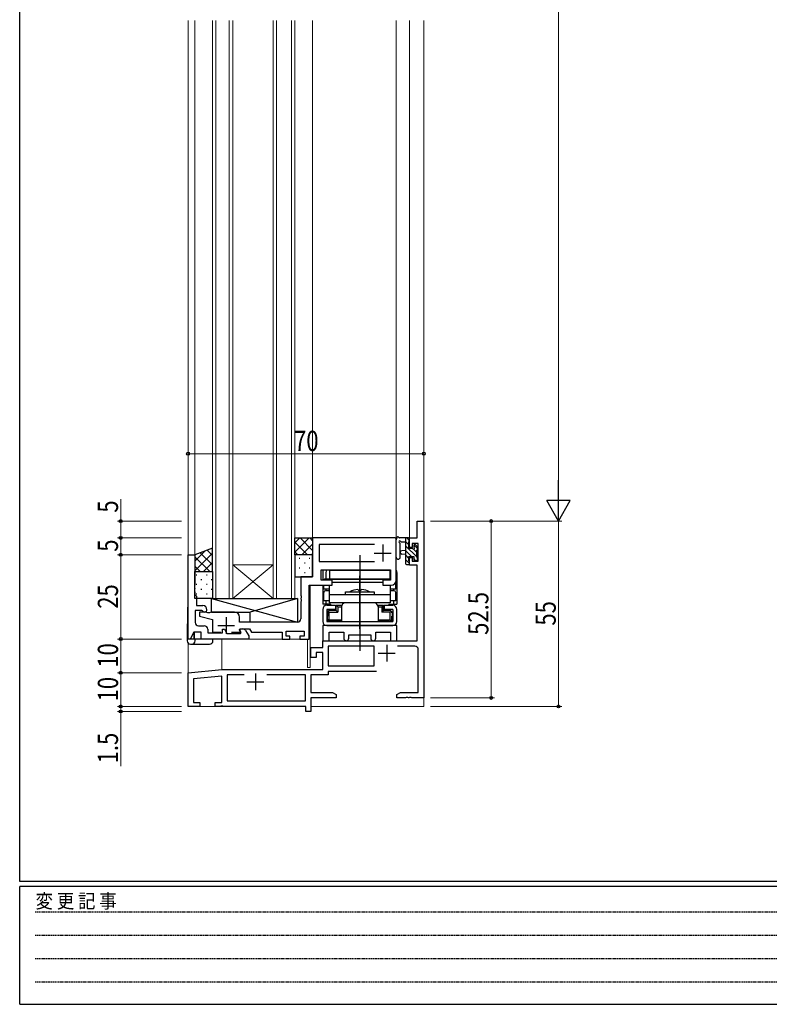
# Model space of a CAD drawing. Extents: x 0 to 793, y 0 to 564.
# Drawn here: x 3 to 225, y 0 to 292 of the extents above; entities that cross this region are included whole.
import ezdxf

# ---------------------------------------------------------------- set-up
doc = ezdxf.new("R2010")
doc.units = 0
doc.linetypes.add('HIDDEN', pattern=[0.375, 0.25, -0.125])
for name, color, linetype, lineweight in [('YKK_11', 7, 'CONTINUOUS', 30), ('YKK_12', 2, 'CONTINUOUS', 13), ('YKK_13', 4, 'CONTINUOUS', 30), ('YKK_D', 6, 'CONTINUOUS', 13)]:
    doc.layers.add(name, color=color, linetype=linetype, lineweight=lineweight)
doc.layers.add('YKK_ZWAK', color=7, linetype='CONTINUOUS')
doc.styles.add('text-b', font='extslim2.shx', dxfattribs={"width": 0.8, "bigfont": 'extfont2.shx'})
doc.styles.add('YKK_OSSTYLE1', font='romans.shx', dxfattribs={"width": 0.9, "bigfont": 'EXTFONT.SHX'})

# ---------------------------------------------------------------- blocks, each defined once
blk = doc.blocks.new('A201')
at = {"layer": 'YKK_ZWAK', "color": 254, "linetype": 'Continuous'}
for p, q in [((21, 35), (21, 410)), ((571, 35), (21, 35)), ((544, 34), (21, 34)), ((21, 9), (21, 34)), ((21, 9), (544, 9))]:
    blk.add_line(p, q, dxfattribs=at)
at = {"layer": 'YKK_ZWAK', "color": 131, "linetype": 'HIDDEN'}
for p, q in [((24.28, 28.63), (201.57, 28.63)), ((24.28, 23.68), (201.57, 23.68)), ((24.28, 18.74), (201.57, 18.74)), ((24.28, 13.79), (201.57, 13.79))]:
    blk.add_line(p, q, dxfattribs=at)
at = {"layer": 'YKK_ZWAK', "color": 131, "linetype": 'Continuous', "style": 'YKK_OSSTYLE1', "width": 0.9}
blk.add_text('変 更 記 事', height=3, dxfattribs=at).set_placement((24.37, 29.39))

msp = doc.modelspace()

# ---------------------------------------------------------------- linework, layer by layer
at = {"layer": 'YKK_11', "linetype": 'ByBlock', "lineweight": -2, "ltscale": 0.5}
for p, q in [((120.81, 138.4), (120.81, 143.4)), ((120.81, 143.4), (122.81, 143.4)), ((122.81, 143.4), (122.81, 90.9)), ((114.31, 138.4), (89.81, 138.4)), ((89.81, 138.4), (89.81, 126.9)), ((114.61, 138.1), (114.31, 138.4)), ((114.61, 125.9), (114.61, 138.1)), ((118.61, 135.6), (118.61, 138.4)), ((118.61, 138.4), (120.81, 138.4)), ((108.21, 136.47), (91.74, 136.47)), ((91.74, 136.47), (91.74, 131.4)), ((119.41, 135.6), (118.61, 135.6)), ((121.18, 136.77), (119.41, 136.77)), ((119.41, 136.77), (119.41, 135.6)), ((121.18, 131.5), (121.18, 136.77)), ((52.81, 108.4), (52.81, 133.4)), ((52.81, 133.4), (54.81, 133.4)), ((54.81, 133.4), (54.81, 124.36)), ((118.61, 130.3), (118.61, 132.6)), ((118.61, 132.6), (119.41, 132.6)), ((119.41, 132.6), (119.41, 131.5)), ((119.41, 131.5), (121.18, 131.5)), ((91.74, 131.4), (108.21, 131.4)), ((92.31, 125.9), (92.31, 128.9)), ((92.31, 128.9), (112.91, 128.9)), ((112.91, 128.9), (112.91, 125.9)), ((120.81, 130.3), (118.61, 130.3)), ((120.81, 107.9), (120.81, 130.3)), ((89.81, 126.9), (86.31, 126.9)), ((86.31, 126.9), (86.31, 121.36)), ((95.61, 125.9), (92.31, 125.9)), ((95.61, 124.4), (95.61, 125.9)), ((112.91, 125.9), (110.61, 125.9)), ((110.61, 125.9), (110.61, 124.4)), ((54.81, 124.36), (54.69, 124.17)), ((54.69, 124.17), (54.69, 123.63)), ((54.69, 123.63), (54.81, 123.44)), ((54.81, 123.36), (54.69, 123.17)), ((54.69, 123.17), (54.69, 122.63)), ((54.81, 123.44), (54.81, 123.36)), ((88.81, 108.4), (88.81, 124.4)), ((88.81, 124.4), (95.61, 124.4)), ((110.61, 124.4), (113.11, 124.4)), ((54.69, 122.63), (54.81, 122.44)), ((54.81, 122.44), (54.81, 121.6)), ((54.81, 121.6), (55.01, 121.4)), ((55.01, 121.4), (55.31, 121.1)), ((55.31, 121.1), (55.31, 118.3)), ((86.31, 121.36), (86.43, 121.17)), ((86.43, 120.63), (86.31, 120.44)), ((86.31, 120.44), (86.31, 120.36)), ((86.31, 120.36), (86.43, 120.17)), ((86.43, 121.17), (86.43, 120.63)), ((86.43, 120.17), (86.43, 119.63)), ((56.85, 116.9), (54.91, 116.9)), ((54.91, 116.9), (54.91, 113.33)), ((55.31, 118.3), (57.21, 118.3)), ((57.11, 116.75), (56.85, 116.9)), ((86.43, 119.63), (86.31, 119.44)), ((86.31, 119.44), (86.31, 114.4)), ((58.11, 116.4), (56.21, 116.4)), ((56.21, 116.4), (56.21, 115.2)), ((56.21, 115.2), (60.11, 114.2)), ((58.66, 116.2), (58.11, 116.4)), ((59.16, 116.2), (58.66, 116.2)), ((59.71, 116.4), (59.16, 116.2)), ((66.61, 116.4), (59.71, 116.4)), ((60.11, 114.2), (60.11, 110.4)), ((68.11, 113.4), (68.11, 114.9)), ((55.91, 112.33), (57.64, 112.33)), ((58.64, 111.33), (58.64, 110.2)), ((63.01, 110.2), (63.01, 111.3)), ((63.01, 111.3), (63.61, 111.3)), ((63.61, 111.3), (64.36, 110)), ((68.06, 111.17), (68.19, 111.4)), ((68.38, 110.63), (68.06, 111.17)), ((85.31, 113.4), (68.11, 113.4)), ((68.19, 111.06), (68.39, 111.4)), ((68.19, 111.4), (71.09, 111.4)), ((68.61, 110.34), (68.19, 111.06)), ((68.39, 111.4), (69.03, 111.4)), ((71.09, 111.4), (71.66, 110.4)), ((114.81, 112.4), (92.81, 112.4)), ((92.81, 112.4), (92.81, 107.9)), ((114.81, 107.9), (114.81, 112.4)), ((53.41, 108.4), (52.81, 108.4)), ((54.57, 110.4), (53.41, 108.4)), ((56.71, 110.4), (54.57, 110.4)), ((56.71, 108.4), (56.71, 110.4)), ((70.81, 108.4), (56.71, 108.4)), ((58.64, 110.2), (63.01, 110.2)), ((60.11, 110.4), (62.56, 110.4)), ((64.36, 110), (68.41, 110)), ((65.66, 110.4), (68.25, 110.4)), ((68.25, 110.4), (68.38, 110.63)), ((68.41, 110), (68.61, 110.34)), ((69.9, 110.9), (70.81, 109.32)), ((70.81, 109.32), (70.81, 108.4)), ((71.66, 110.4), (80.71, 110.4)), ((80.71, 110.4), (80.71, 108.4)), ((80.71, 108.4), (83.01, 108.4)), ((81.91, 109.2), (81.91, 110.7)), ((81.91, 110.7), (87.31, 110.7)), ((83.01, 109.2), (81.91, 109.2)), ((83.01, 108.4), (83.01, 109.2)), ((87.31, 109.2), (86.01, 109.2)), ((86.01, 109.2), (86.01, 108.4)), ((86.01, 108.4), (88.81, 108.4)), ((87.31, 110.7), (87.31, 109.2)), ((94.74, 107.9), (94.74, 110.47)), ((94.74, 110.47), (99.06, 110.47)), ((99.06, 110.47), (99.06, 108.65)), ((100.56, 108.65), (100.56, 109.6)), ((100.56, 109.6), (107.06, 109.6)), ((107.06, 109.6), (107.06, 108.65)), ((108.56, 108.65), (108.56, 110.47)), ((108.56, 110.47), (112.88, 110.47)), ((112.88, 110.47), (112.88, 107.9)), ((89.31, 102.9), (89.31, 105.9)), ((89.31, 105.9), (92.81, 105.9)), ((92.81, 105.9), (92.81, 107.9)), ((92.81, 107.9), (120.81, 107.9)), ((92.81, 107.9), (94.74, 107.9)), ((108.11, 106.27), (94.44, 106.27)), ((94.44, 106.27), (94.44, 100.4)), ((108.11, 100.4), (108.11, 106.27)), ((112.88, 107.9), (114.81, 107.9)), ((120.18, 106.27), (115.05, 106.27)), ((121.18, 92.53), (121.18, 105.27)), ((90.81, 102.9), (89.31, 102.9)), ((92.81, 104.4), (90.81, 104.4)), ((90.81, 104.4), (90.81, 102.9)), ((92.81, 99.4), (92.81, 104.4)), ((52.81, 98.4), (62.81, 99.4)), ((62.81, 99.4), (92.81, 99.4)), ((94.44, 100.4), (108.11, 100.4)), ((52.81, 88.4), (52.81, 98.4)), ((62.81, 97.39), (54.44, 96.55)), ((54.44, 96.55), (54.44, 89.6)), ((62.81, 89.6), (62.81, 97.39)), ((69.46, 97.77), (64.44, 97.77)), ((64.44, 97.77), (64.44, 90.03)), ((87.68, 97.77), (76.16, 97.77)), ((87.68, 90.03), (87.68, 97.77)), ((94.44, 97.77), (89.31, 97.77)), ((89.31, 97.77), (89.31, 92.53)), ((108.74, 98.77), (94.44, 98.77)), ((94.44, 98.77), (94.44, 97.77)), ((89.31, 92.53), (95.72, 92.53)), ((96.81, 90.9), (89.31, 90.9)), ((89.31, 90.9), (89.31, 86.9)), ((95.72, 92.53), (96.81, 91.9)), ((96.81, 91.9), (96.81, 90.9)), ((114.81, 91.9), (115.91, 92.53)), ((114.81, 90.9), (114.81, 91.9)), ((117.36, 90.9), (114.81, 90.9)), ((115.91, 92.53), (121.18, 92.53)), ((117.54, 91.02), (117.36, 90.9)), ((118.09, 91.02), (117.54, 91.02)), ((118.27, 90.9), (118.09, 91.02)), ((118.36, 90.9), (118.27, 90.9)), ((118.54, 91.02), (118.36, 90.9)), ((119.09, 91.02), (118.54, 91.02)), ((119.27, 90.9), (119.09, 91.02)), ((122.81, 90.9), (119.27, 90.9)), ((56.31, 88.4), (52.81, 88.4)), ((54.44, 89.6), (56.31, 89.6)), ((56.31, 89.6), (56.31, 88.4)), ((60.81, 88.4), (60.81, 89.6)), ((60.81, 89.6), (62.81, 89.6)), ((62.36, 88.4), (60.81, 88.4)), ((62.54, 88.52), (62.36, 88.4)), ((63.09, 88.52), (62.54, 88.52)), ((63.27, 88.4), (63.09, 88.52)), ((87.81, 88.4), (63.27, 88.4)), ((64.44, 90.03), (87.68, 90.03)), ((87.81, 86.9), (87.81, 88.4)), ((89.31, 86.9), (87.81, 86.9))]:
    msp.add_line(p, q, dxfattribs=at)
at = {"layer": 'YKK_11', "ltscale": 0.5}
for p, q in [((110.61, 136.4), (110.61, 131.4)), ((108.11, 133.9), (113.11, 133.9)), ((64.11, 114.9), (64.11, 109.9)), ((61.61, 112.4), (66.61, 112.4)), ((111.81, 106.7), (111.81, 101.7)), ((109.31, 104.2), (114.31, 104.2)), ((72.81, 98.2), (72.81, 93.2)), ((70.31, 95.7), (75.31, 95.7))]:
    msp.add_line(p, q, dxfattribs=at)
at = {"layer": 'YKK_11', "linetype": 'ByBlock', "lineweight": -2, "ltscale": 0.5}
for centre, radius, start, end in [((113.11, 125.9), 1.5, 270, 360), ((57.71, 117.1), 0.7, 210, 0), ((57.21, 117.1), 1.2, 0, 90), ((66.61, 114.9), 1.5, 0, 90), ((85.31, 114.4), 1, 270, 360), ((55.91, 113.33), 1, 180, 270), ((57.64, 111.33), 1, 0, 90), ((69.03, 110.4), 1, 30, 90), ((99.81, 108.65), 0.75, 180, 0), ((107.81, 108.65), 0.75, 180, 0), ((120.18, 105.27), 1, 0, 90)]:
    msp.add_arc(centre, radius, start, end, dxfattribs=at)
at = {"layer": 'YKK_12'}
for p, q in [((52.81, 291.9), (52.81, 117.9)), ((52.81, 108.4), (52.81, 291.9)), ((54.81, 121.6), (54.81, 291.9)), ((60.06, 291.9), (60.06, 120.4)), ((61.06, 120.4), (61.06, 291.9)), ((65.06, 291.9), (65.06, 120.4)), ((66.06, 120.4), (66.06, 291.9)), ((78.06, 291.9), (78.06, 120.4)), ((79.06, 120.4), (79.06, 291.9)), ((83.56, 291.9), (83.56, 120.4)), ((84.56, 120.4), (84.56, 291.9)), ((89.81, 291.9), (89.81, 127.2)), ((114.61, 291.9), (114.61, 128.9)), ((118.61, 291.9), (118.61, 138.4)), ((122.81, 88.4), (122.81, 291.9)), ((89.81, 138.4), (114.61, 138.4)), ((120.51, 138.4), (118.61, 138.4)), ((52.81, 133.4), (54.81, 133.4)), ((66.06, 130.4), (78.06, 130.4)), ((66.06, 120.4), (78.06, 130.4)), ((78.06, 120.4), (66.06, 130.4)), ((92.31, 126.2), (92.31, 128.6)), ((112.61, 128.9), (92.61, 128.9)), ((88.81, 124.1), (88.81, 108.4)), ((89.11, 99.9), (89.11, 124.4)), ((89.11, 124.4), (92.31, 124.4)), ((60.06, 120.4), (66.06, 120.4)), ((66.06, 120.4), (78.06, 120.4)), ((78.06, 120.4), (84.56, 120.4)), ((52.81, 108.4), (88.81, 108.4)), ((54.51, 108.4), (54.51, 110.3)), ((54.71, 108.4), (54.71, 110.4)), ((62.81, 108.4), (62.81, 99.4)), ((88.31, 99.9), (88.31, 108.4)), ((52.81, 107.19), (52.81, 88.4)), ((89.11, 99.9), (88.31, 99.9)), ((62.81, 97.06), (62.81, 89.9)), ((52.81, 88.4), (87.51, 88.4)), ((62.81, 88.7), (62.81, 88.4)), ((89.31, 88.4), (122.81, 88.4))]:
    msp.add_line(p, q, dxfattribs=at)
at = {"layer": 'YKK_13', "linetype": 'Continuous'}
for p, q in [((88.8, 138.4), (84.56, 134.16)), ((85.97, 138.4), (84.56, 136.99)), ((86.11, 138.4), (89.81, 134.7)), ((88.94, 138.4), (89.81, 137.53)), ((118.41, 136.38), (117.41, 137.38)), ((118.61, 137.53), (117.74, 138.4)), ((57.9, 134.57), (54.81, 131.49)), ((58.49, 134.8), (60.06, 133.22)), ((84.56, 137.12), (88.28, 133.4)), ((89.81, 136.58), (86.63, 133.4)), ((120.71, 132.74), (117.41, 136.04)), ((119.2, 132.9), (117.41, 134.69)), ((120.71, 134.08), (119.73, 135.06)), ((120.91, 135.23), (119.87, 136.27)), ((60.06, 133.91), (54.81, 128.66)), ((54.81, 132.82), (59.23, 128.4)), ((56.44, 134.02), (60.06, 130.4)), ((84.56, 134.29), (85.45, 133.4)), ((85.79, 132.38), (85.99, 132.38)), ((88.82, 132.38), (89.02, 132.38)), ((89.81, 133.75), (89.46, 133.4)), ((118.41, 132.34), (117.41, 133.34)), ((118.61, 130.8), (117.41, 132)), ((120.4, 131.7), (119.81, 132.29)), ((120.91, 132.54), (120.75, 132.7)), ((54.81, 129.99), (56.4, 128.4)), ((60.06, 131.09), (57.38, 128.4)), ((84.56, 130.96), (84.58, 130.96)), ((85.79, 129.55), (85.99, 129.55)), ((87.41, 130.96), (87.61, 130.96)), ((88.82, 129.55), (89.02, 129.55)), ((55.23, 127.47), (55.43, 127.47)), ((56.65, 126.06), (56.85, 126.06)), ((58.26, 127.47), (58.46, 127.47)), ((59.68, 126.06), (59.88, 126.06)), ((84.56, 128.13), (84.58, 128.13)), ((87.41, 128.13), (87.61, 128.13)), ((55.23, 124.64), (55.43, 124.64)), ((56.65, 123.23), (56.85, 123.23)), ((58.26, 124.64), (58.46, 124.64)), ((59.68, 123.23), (59.88, 123.23)), ((55.23, 121.81), (55.43, 121.81)), ((58.26, 121.81), (58.46, 121.81))]:
    msp.add_line(p, q, dxfattribs=at)
at = {"layer": 'YKK_13'}
for p, q in [((84.56, 133.4), (84.56, 138.4)), ((84.56, 138.4), (89.81, 138.4)), ((89.81, 138.4), (89.81, 133.4)), ((114.61, 132.67), (114.61, 137.83)), ((118.31, 138.4), (115.63, 138.4)), ((117.41, 138.4), (117.41, 130.8)), ((118.61, 137.5), (118.61, 138.1)), ((60.06, 135.4), (54.81, 133.4)), ((60.06, 128.4), (60.06, 135.4)), ((115.81, 132.67), (115.82, 136.63)), ((116.23, 137.2), (117.41, 137.2)), ((117.41, 134.7), (116.27, 134.6)), ((118.41, 135.3), (118.41, 137.3)), ((119.35, 135.3), (118.41, 135.3)), ((119.81, 136.1), (119.81, 135.76)), ((120.83, 135.81), (120.33, 136.31)), ((120.71, 132.7), (120.71, 134.8)), ((120.91, 135), (120.91, 135.6)), ((54.81, 133.4), (54.81, 128.4)), ((89.81, 133.4), (84.56, 133.4)), ((84.56, 133.4), (84.56, 126.9)), ((89.81, 133.4), (84.56, 133.4)), ((89.81, 126.9), (89.81, 133.4)), ((103.81, 133.27), (103.81, 110.23)), ((103.81, 131.86), (103.81, 121.38)), ((103.81, 131.8), (103.81, 104.9)), ((117.41, 133.5), (116.27, 133.6)), ((118.41, 131.6), (118.41, 132.9)), ((118.41, 132.9), (119.81, 132.9)), ((119.81, 132.9), (119.81, 132)), ((120.11, 131.7), (120.61, 131.7)), ((120.91, 132), (120.91, 132.5)), ((112.81, 128.7), (94.81, 128.7)), ((94.81, 128.7), (94.81, 126.2)), ((112.81, 126.2), (112.81, 128.7)), ((117.71, 130.5), (118.31, 130.5)), ((118.61, 130.8), (118.61, 131.4)), ((54.81, 128.4), (60.06, 128.4)), ((54.81, 120.4), (54.81, 128.4)), ((54.81, 128.4), (60.06, 128.4)), ((60.06, 128.4), (60.06, 120.4)), ((84.56, 126.9), (89.81, 126.9)), ((92.81, 128.1), (92.81, 125.9)), ((112.91, 126.2), (93.61, 126.2)), ((93.76, 128.1), (93.76, 126.2)), ((94.81, 126.2), (112.81, 126.2)), ((103.81, 117.64), (103.81, 127.19)), ((114.81, 128.1), (114.81, 118.7)), ((92.81, 124.4), (92.81, 118.7)), ((93.11, 123.2), (93.11, 124.4)), ((94.81, 123.2), (93.11, 123.2)), ((93.76, 123.2), (93.76, 122.7)), ((94.71, 124.4), (94.71, 123.2)), ((94.81, 119.1), (94.81, 124.4)), ((110.61, 125.2), (95.61, 125.2)), ((110.61, 125.2), (95.61, 125.2)), ((103.26, 123.1), (103.56, 122.8)), ((103.56, 122.8), (104.06, 122.8)), ((103.81, 124.9), (103.81, 107.9)), ((103.81, 115.34), (103.81, 123.65)), ((104.37, 123.1), (104.06, 122.8)), ((112.81, 124.4), (112.81, 119.1)), ((114.51, 123.2), (112.81, 123.2)), ((112.91, 123.2), (112.91, 124.4)), ((113.86, 123.2), (113.86, 122.7)), ((114.51, 123.2), (114.51, 125.36)), ((60.06, 120.4), (54.81, 120.4)), ((59.81, 120.4), (85.31, 120.4)), ((59.81, 116.4), (59.81, 120.4)), ((59.81, 120.4), (85.31, 113.4)), ((60.51, 120.4), (85.31, 120.4)), ((85.31, 120.4), (71.21, 116.4)), ((85.31, 120.4), (85.31, 113.9)), ((85.31, 120.4), (85.31, 113.4)), ((93.11, 119.7), (93.11, 122.2)), ((94.81, 122.7), (93.61, 122.7)), ((94.81, 121.6), (112.81, 121.6)), ((99.56, 121.6), (99.56, 122.4)), ((99.56, 122.4), (108.06, 122.4)), ((103.81, 111.4), (103.81, 122.62)), ((108.06, 122.4), (108.06, 121.6)), ((114.01, 122.7), (112.81, 122.7)), ((114.51, 119.7), (114.51, 122.2)), ((52.6, 117.7), (52.51, 108.4)), ((52.81, 117.9), (52.8, 117.9)), ((95.14, 118.7), (92.81, 118.7)), ((92.81, 117.2), (92.81, 113.6)), ((94.81, 119.7), (93.11, 119.7)), ((93.76, 119.7), (93.76, 118.7)), ((94.01, 118.4), (96.56, 118.4)), ((94.01, 117.2), (94.01, 113.6)), ((96.56, 117.2), (94.01, 117.2)), ((94.24, 118.7), (94.24, 118.4)), ((112.81, 119.1), (94.81, 119.1)), ((96.81, 116.9), (94.96, 116.9)), ((95.19, 118.4), (95.19, 118.7)), ((96.56, 118.4), (96.56, 117.2)), ((96.81, 118.4), (98.36, 118.4)), ((96.81, 116.9), (96.81, 118.4)), ((96.81, 118.4), (97.31, 117.9)), ((96.81, 116.9), (97.31, 116.4)), ((97.31, 117.9), (97.31, 116.4)), ((97.31, 117.9), (98.36, 117.9)), ((98.36, 118.2), (98.36, 113.6)), ((108.06, 119.1), (99.56, 119.1)), ((109.26, 118.4), (110.81, 118.4)), ((109.26, 118.2), (109.26, 113.6)), ((109.26, 117.9), (110.31, 117.9)), ((110.31, 117.9), (110.81, 118.4)), ((110.31, 117.9), (110.31, 116.4)), ((110.81, 116.9), (110.31, 116.4)), ((110.81, 116.9), (110.81, 118.4)), ((112.66, 116.9), (110.81, 116.9)), ((111.06, 118.4), (111.06, 117.2)), ((111.06, 118.4), (113.61, 118.4)), ((113.61, 117.2), (111.06, 117.2)), ((112.43, 118.7), (112.43, 118.4)), ((112.48, 118.7), (114.81, 118.7)), ((114.51, 119.7), (112.81, 119.7)), ((113.38, 118.7), (113.38, 118.4)), ((113.61, 117.2), (113.61, 113.6)), ((113.86, 119.7), (113.86, 118.7)), ((114.81, 113.6), (114.81, 117.2)), ((59.81, 116.4), (71.21, 116.4)), ((71.21, 113.4), (71.21, 116.4)), ((94.16, 113.6), (94.16, 115.6)), ((94.21, 116.2), (94.21, 115.2)), ((94.21, 116.2), (94.26, 116.2)), ((94.21, 115.2), (94.26, 115.2)), ((94.26, 114.3), (94.26, 115.2)), ((94.76, 116.4), (94.47, 116.69)), ((94.76, 114.1), (94.47, 113.81)), ((94.76, 114.1), (94.76, 116.4)), ((94.76, 116.4), (97.31, 116.4)), ((94.76, 114.1), (98.36, 114.1)), ((109.26, 114.1), (112.86, 114.1)), ((112.86, 116.4), (110.31, 116.4)), ((112.86, 116.4), (113.16, 116.69)), ((112.86, 114.1), (112.86, 116.4)), ((112.86, 114.1), (113.16, 113.81)), ((113.41, 116.2), (113.36, 116.2)), ((113.41, 115.2), (113.36, 115.2)), ((113.36, 114.3), (113.36, 115.2)), ((113.41, 116.2), (113.41, 115.2)), ((113.46, 115.6), (113.46, 113.6)), ((85.31, 113.4), (71.21, 113.4)), ((94.01, 113.6), (113.61, 113.6)), ((94.01, 112.4), (113.61, 112.4)), ((94.16, 113.6), (96.11, 113.6)), ((98.36, 113.6), (94.96, 113.6)), ((96.11, 113.6), (111.51, 113.6)), ((112.66, 113.6), (109.26, 113.6)), ((111.51, 113.6), (113.46, 113.6)), ((52.51, 108.4), (52.52, 107.88)), ((60.21, 108.4), (52.51, 108.4)), ((54.9, 107.88), (54.91, 108.4)), ((60.2, 107.88), (60.21, 108.4)), ((53.52, 106.9), (59.21, 106.9))]:
    msp.add_line(p, q, dxfattribs=at)
for centre, radius, start, end in [((114.91, 137.83), 0.3, 130.5288, 180), ((114.52, 138.29), 0.3, 310.5288, 10.5288), ((115.11, 138.4), 0.3, 30, 190.5288), ((115.63, 138.7), 0.3, 210, 270), ((115.71, 137.2), 0.3, 30, 250.8102), ((116.23, 137.5), 0.3, 210, 270), ((118.31, 138.1), 0.3, 0, 90), ((118.41, 137.5), 0.2, 270, 0), ((115.52, 136.63), 0.3, 359.9598, 70.8102), ((116.31, 134.1), 0.5, 95.0921, 264.9079), ((119.35, 135), 0.3, 33.0557, 90), ((119.81, 135.3), 0.25, 213.0557, 56.9443), ((120.11, 136.1), 0.3, 45, 180), ((120.11, 135.76), 0.3, 180, 236.9443), ((120.71, 135), 0.2, 270, 0), ((120.61, 135.6), 0.3, 0, 45), ((115.21, 132.67), 0.6, 179.9598, 359.9598), ((118.41, 131.4), 0.2, 0, 90), ((120.11, 132), 0.3, 180, 270), ((120.61, 132), 0.3, 270, 0), ((120.71, 132.5), 0.2, 0, 90), ((94.81, 128.1), 2, 156.4218, 180), ((95.76, 128.1), 2, 156.4218, 180), ((112.81, 128.1), 2, 0, 23.5782), ((117.71, 130.8), 0.3, 180, 270), ((118.31, 130.8), 0.3, 270, 0), ((93.61, 125.7), 0.5, 90, 156.4218), ((103.81, 117.05), 6.08, 95.2313, 118.3576), ((103.81, 117.05), 6.08, 61.6424, 84.7687), ((93.61, 122.2), 0.5, 90, 180), ((114.01, 122.2), 0.5, 0, 90), ((52.8, 117.7), 0.2, 90, 179.5), ((94.01, 117.2), 1.2, 90, 180), ((94.96, 116.2), 0.7, 90, 180), ((99.56, 117.9), 1.2, 90, 180), ((108.06, 117.9), 1.2, 0, 90), ((112.66, 116.2), 0.7, 0, 90), ((113.61, 117.2), 1.2, 0, 90), ((94.96, 114.3), 0.7, 180, 270), ((112.66, 114.3), 0.7, 270, 0), ((94.01, 113.6), 1.2, 180, 270), ((113.61, 113.6), 1.2, 270, 0), ((53.52, 107.9), 1, 181, 270), ((53.91, 107.9), 1, 270, 359), ((59.21, 107.9), 1, 270, 359)]:
    msp.add_arc(centre, radius, start, end, dxfattribs=at)
at = {"layer": 'YKK_D'}
for p, q in [((162.81, 436.4), (162.81, 150.4)), ((122.81, 163.4), (52.81, 163.4)), ((32.81, 143.4), (32.81, 149.9)), ((50.81, 143.4), (31.81, 143.4)), ((32.81, 138.4), (32.81, 143.4)), ((124.81, 143.4), (143.81, 143.4)), ((124.81, 143.4), (163.81, 143.4)), ((124.81, 143.4), (163.81, 143.4)), ((142.81, 143.4), (142.81, 90.9)), ((162.81, 143.4), (162.81, 88.4)), ((50.81, 138.4), (31.81, 138.4)), ((50.81, 138.4), (31.81, 138.4)), ((32.81, 133.4), (32.81, 138.4)), ((50.81, 133.4), (31.81, 133.4)), ((50.81, 133.4), (31.81, 133.4)), ((32.81, 133.4), (32.81, 108.4)), ((50.81, 108.4), (31.81, 108.4)), ((50.81, 108.4), (31.81, 108.4)), ((32.81, 108.4), (32.81, 98.4)), ((50.81, 98.4), (31.81, 98.4)), ((50.81, 98.4), (31.81, 98.4)), ((32.81, 98.4), (32.81, 88.4)), ((124.81, 90.9), (143.81, 90.9)), ((50.81, 88.4), (31.81, 88.4)), ((50.81, 88.4), (31.81, 88.4)), ((32.81, 88.4), (32.81, 90.1)), ((32.81, 88.4), (32.81, 86.9)), ((124.81, 88.4), (163.81, 88.4)), ((50.81, 86.9), (31.81, 86.9)), ((32.81, 86.9), (32.81, 70.7))]:
    msp.add_line(p, q, dxfattribs=at)
at = {"layer": 'YKK_D', "lineweight": -2}
for p, q in [((162.81, 143.4), (162.81, 155.52)), ((162.81, 143.4), (159.31, 149.46)), ((166.31, 149.46), (159.31, 149.46)), ((162.81, 143.4), (166.31, 149.46))]:
    msp.add_line(p, q, dxfattribs=at)
at = {"layer": 'YKK_D', "linetype": 'ByBlock', "lineweight": -2}
for centre in [(52.81, 163.4), (122.81, 163.4), (32.81, 143.4), (142.81, 143.4), (32.81, 138.4), (32.81, 138.4), (32.81, 133.4), (32.81, 133.4), (32.81, 108.4), (32.81, 108.4), (32.81, 98.4), (32.81, 98.4), (142.81, 90.9), (32.81, 88.4), (32.81, 88.4), (162.81, 88.4), (32.81, 86.9)]:
    msp.add_circle(centre, 0.425, dxfattribs=at)

# ---------------------------------------------------------------- block references
at = {"layer": 'YKK_ZWAK', "xscale": 1.4, "yscale": 1.4, "zscale": 1.4}
msp.add_blockref('A201', (-26.6, -12.6), dxfattribs=at)

# ---------------------------------------------------------------- texts
at = {"layer": 'YKK_D', "style": 'text-b', "width": 0.8}
msp.add_text('70', height=6, dxfattribs=at).set_placement((84.29, 164.2))
for s, p in [('5', (32.01, 145.9)), ('5', (32.01, 134.3)), ('25', (32.01, 117.38)), ('52.5', (142.01, 109.63)), ('55', (162.01, 112.38)), ('10', (32.01, 99.88)), ('10', (32.01, 89.88)), ('1.5', (32.01, 71.5))]:
    msp.add_text(s, height=6, rotation=90, dxfattribs=at).set_placement(p)

doc.saveas('drawing.dxf')
